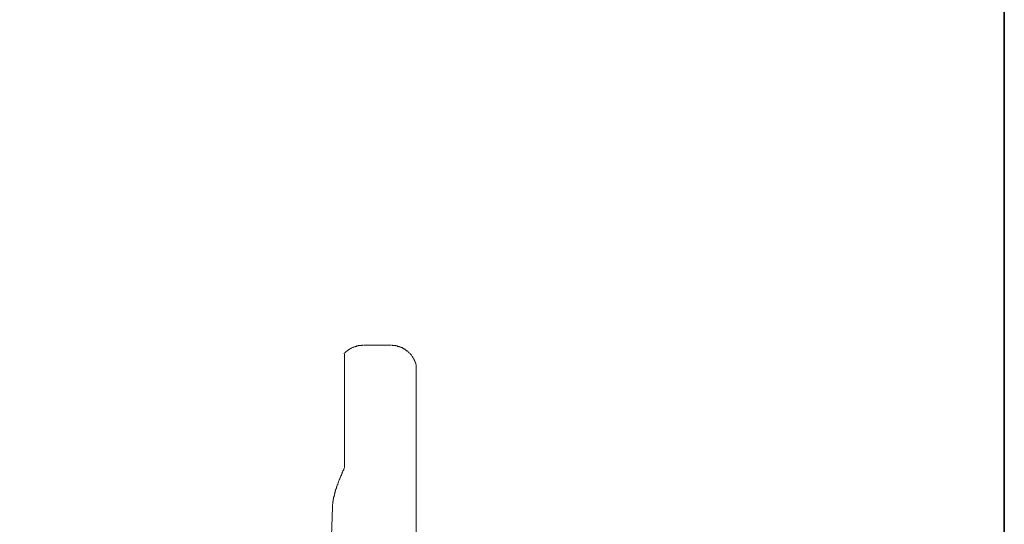
# Model space of a CAD drawing. Units: inches. Extents: x 6.9 to 89.9, y 222 to 281.2.
# Drawn here: x 81.4 to 89.9, y 258.3 to 262.7 of the extents above; entities that cross this region are included whole.
import ezdxf

# ---------------------------------------------------------------- set-up
doc = ezdxf.new("R2010")
doc.units = ezdxf.units.IN
doc.header["$MEASUREMENT"] = 0
doc.layers.add('图层 1', color=7, linetype='Continuous')

msp = doc.modelspace()

# ---------------------------------------------------------------- linework, layer by layer
at = {"layer": '图层 1', "lineweight": 35}
msp.add_lwpolyline([(89.9161, 224.4592), (7.0864, 224.4592), (7.0864, 278.1107), (89.9161, 278.1107), (89.9161, 224.4592)], dxfattribs=at)
at = {"layer": '图层 1', "lineweight": 9}
for points in [[(84.3961, 259.8789), (84.3928, 259.8789), (84.3893, 259.8789), (84.3855, 259.8756), (84.3823, 259.8756), (84.3785, 259.8756), (84.375, 259.8756), (84.3716, 259.8756), (84.368, 259.8756), (84.3647, 259.8756), (84.3613, 259.8756), (84.3575, 259.8756), (84.3544, 259.872), (84.3506, 259.872), (84.3471, 259.872), (84.3435, 259.872), (84.3402, 259.872), (84.3402, 259.8685), (84.3366, 259.8685), (84.3332, 259.8685), (84.3296, 259.8685), (84.3296, 259.8651), (84.3261, 259.8651), (84.3225, 259.8651), (84.3191, 259.8615), (84.3156, 259.8615), (84.3122, 259.8615), (84.3122, 259.858), (84.3085, 259.858), (84.3053, 259.858), (84.3017, 259.8544), (84.2982, 259.8544), (84.2946, 259.851), (84.2913, 259.851), (84.2875, 259.851), (84.2875, 259.8475), (84.2843, 259.8475), (84.2843, 259.8437), (84.2806, 259.8437), (84.2772, 259.8405), (84.2738, 259.8405), (84.27, 259.837), (84.2665, 259.837), (84.2665, 259.8334), (84.2632, 259.8334), (84.2632, 259.83), (84.2595, 259.83), (84.2595, 259.8265), (84.2562, 259.8265), (84.2527, 259.8229), (84.2489, 259.8229), (84.2489, 259.8195), (84.2457, 259.8195), (84.2457, 259.8158), (84.2419, 259.8124), (84.2386, 259.8124), (84.2386, 259.8089), (84.235, 259.8089), (84.235, 259.8053)], [(84.6377, 259.8789), (84.3998, 259.8789)], [(84.8549, 259.7037), (84.8549, 259.7073), (84.8549, 259.7108), (84.8515, 259.7144), (84.8515, 259.718), (84.8515, 259.7214), (84.8515, 259.7249), (84.8477, 259.7249), (84.8477, 259.7283), (84.8477, 259.7319), (84.8443, 259.7352), (84.8443, 259.739), (84.8443, 259.7425), (84.841, 259.7425), (84.841, 259.7457), (84.841, 259.7493), (84.8374, 259.753), (84.8374, 259.7562), (84.8339, 259.7562), (84.8339, 259.76), (84.8339, 259.7633), (84.8307, 259.7633), (84.8307, 259.7669), (84.8267, 259.7704), (84.8267, 259.774), (84.8234, 259.7774), (84.8234, 259.7809), (84.8198, 259.7809), (84.8198, 259.7843), (84.8164, 259.7843), (84.8164, 259.7879), (84.8129, 259.7914), (84.8129, 259.795), (84.8093, 259.795), (84.8093, 259.7984), (84.806, 259.8019), (84.8026, 259.8053), (84.7988, 259.8089), (84.7953, 259.8124), (84.7919, 259.8124), (84.7919, 259.8158), (84.7885, 259.8158), (84.7885, 259.8195), (84.7848, 259.8195), (84.7848, 259.8229), (84.7814, 259.8229), (84.7814, 259.8265), (84.7779, 259.8265), (84.7745, 259.83), (84.7707, 259.8334), (84.7674, 259.8334), (84.7674, 259.837), (84.7638, 259.837), (84.7638, 259.8405), (84.7604, 259.8405), (84.7569, 259.8437), (84.7535, 259.8437), (84.7499, 259.8475), (84.7464, 259.8475), (84.743, 259.851), (84.7394, 259.851), (84.7394, 259.8544), (84.7359, 259.8544), (84.7325, 259.858), (84.7289, 259.858), (84.7254, 259.858), (84.722, 259.8615), (84.7182, 259.8615), (84.7149, 259.8651), (84.7111, 259.8651), (84.7078, 259.8651), (84.7044, 259.8685), (84.7008, 259.8685), (84.6973, 259.8685), (84.6939, 259.8685), (84.6939, 259.872), (84.6903, 259.872), (84.6868, 259.872), (84.6832, 259.872), (84.6799, 259.872), (84.6763, 259.8756), (84.6729, 259.8756), (84.6694, 259.8756), (84.6658, 259.8756), (84.6622, 259.8756), (84.6589, 259.8756), (84.6553, 259.8756), (84.6519, 259.8756), (84.6484, 259.8789), (84.645, 259.8789), (84.6412, 259.8789)], [(84.2386, 259.8019), (84.2386, 259.7984), (84.2386, 259.795), (84.2386, 259.7914), (84.2386, 259.7879), (84.2386, 259.7843), (84.2386, 259.7809), (84.2386, 259.7774), (84.2386, 259.774), (84.2386, 259.7704), (84.2386, 259.7669), (84.2386, 259.7633), (84.2386, 259.76), (84.2386, 259.7562), (84.2386, 259.753), (84.2386, 259.7493), (84.2386, 259.7457), (84.2386, 259.7425), (84.2386, 259.739), (84.2386, 259.7352), (84.2386, 259.7319), (84.2386, 259.7283), (84.2386, 259.7249), (84.2386, 259.7214), (84.2386, 259.718), (84.2386, 259.7144), (84.2386, 259.7108), (84.2386, 259.7073), (84.2386, 259.7037), (84.2386, 259.7003), (84.2386, 259.6966), (84.2386, 259.6934), (84.2386, 259.6899), (84.2386, 259.6863), (84.2386, 259.6827), (84.2386, 259.6794), (84.2386, 259.6756), (84.2386, 259.6723), (84.2386, 259.6687), (84.2386, 259.6653), (84.2386, 259.6618), (84.2386, 259.6582), (84.2386, 259.6546), (84.2386, 259.6513), (84.2386, 259.6477), (84.2386, 259.6443), (84.2386, 259.6408), (84.2386, 259.6372), (84.2386, 259.6338), (84.2386, 259.6303), (84.2386, 259.6267), (84.2386, 259.6233), (84.2386, 259.6198), (84.2386, 259.6164), (84.2386, 259.6127), (84.2386, 259.6095), (84.2386, 259.6057), (84.2386, 259.6022), (84.2386, 259.5986), (84.2386, 259.5954), (84.2386, 259.5917), (84.2386, 259.5883), (84.2386, 259.5847), (84.2386, 259.5814), (84.2386, 259.5778), (84.2386, 259.5743), (84.2386, 259.5709), (84.2386, 259.5673), (84.2386, 259.5638), (84.2386, 259.5602), (84.2386, 259.5566), (84.2386, 259.5531), (84.2386, 259.5495), (84.2386, 259.5461), (84.2386, 259.5428), (84.2386, 259.539), (84.2386, 259.5358), (84.2386, 259.5321), (84.2386, 259.5287), (84.2386, 259.5252), (84.2386, 259.5216), (84.2386, 259.5182), (84.2386, 259.5147), (84.2386, 259.5109), (84.2386, 259.5077), (84.2386, 259.5041), (84.2386, 259.5006), (84.2386, 259.497), (84.2386, 259.4937), (84.2386, 259.4901), (84.2386, 259.4867), (84.2386, 259.4832), (84.2386, 259.4796), (84.2386, 259.4762), (84.2386, 259.4727), (84.2386, 259.4691), (84.2386, 259.4656), (84.2386, 259.462), (84.2386, 259.4586), (84.2386, 259.4515), (84.2386, 259.4481), (84.2386, 259.4446), (84.2386, 259.441), (84.2386, 259.4376), (84.2386, 259.4341), (84.2386, 259.4305), (84.2386, 259.4272), (84.2386, 259.4234), (84.2386, 259.4202), (84.2386, 259.4129), (84.2386, 259.4095), (84.2386, 259.4024), (84.2386, 259.3955), (84.2386, 259.3852), (84.2386, 259.3781), (84.2386, 259.3711), (84.2386, 259.3604), (84.2386, 259.3535), (84.2386, 259.3466), (84.2386, 259.3359), (84.2386, 259.3289), (84.2386, 259.3185), (84.2386, 259.3115), (84.2386, 259.3044), (84.2386, 259.2939), (84.2386, 259.2868), (84.2386, 259.2767), (84.2386, 259.2694), (84.2386, 259.2589), (84.2386, 259.2519), (84.2386, 259.2415), (84.2386, 259.2343), (84.2386, 259.2238), (84.2386, 259.2167), (84.2386, 259.2064), (84.2386, 259.1959), (84.2386, 259.189), (84.2386, 259.1785), (84.2386, 259.1713), (84.2386, 259.1609), (84.2386, 259.1539), (84.2386, 259.1328), (84.2386, 259.1153), (84.2386, 259.0977)], [(84.2386, 259.0977), (84.2386, 258.8247)], [(84.8549, 254.915), (84.8549, 259.0908)], [(84.2386, 258.8247), (84.235, 258.8211), (84.2316, 258.8138), (84.2316, 258.8071), (84.2281, 258.8033), (84.2247, 258.7964), (84.2247, 258.793), (84.221, 258.7861), (84.2176, 258.7825), (84.2176, 258.7754), (84.214, 258.772), (84.2105, 258.7649), (84.2105, 258.7613), (84.2071, 258.7544), (84.2036, 258.7475), (84.2036, 258.7439), (84.2, 258.7372), (84.1966, 258.7334), (84.1966, 258.7265), (84.1931, 258.7229), (84.1931, 258.7158), (84.1895, 258.7124), (84.1859, 258.7053), (84.1859, 258.7019), (84.1826, 258.6948), (84.1826, 258.6914), (84.179, 258.6845), (84.179, 258.6776), (84.1757, 258.6776), (84.1757, 258.6738), (84.1757, 258.6703), (84.172, 258.6667), (84.172, 258.6635), (84.172, 258.6598), (84.1687, 258.6564), (84.1687, 258.6528), (84.1687, 258.6495), (84.1651, 258.6459), (84.1651, 258.6424), (84.1651, 258.639), (84.1614, 258.6354), (84.1614, 258.6319), (84.1614, 258.6283), (84.1614, 258.6247), (84.158, 258.6214), (84.158, 258.6176), (84.158, 258.6144), (84.1546, 258.6109), (84.1546, 258.6073), (84.1546, 258.6039), (84.1546, 258.6004), (84.1509, 258.6004), (84.1509, 258.5968), (84.1509, 258.5935), (84.1509, 258.5897), (84.1509, 258.5865), (84.1475, 258.5865), (84.1475, 258.5828), (84.1475, 258.579), (84.1475, 258.5758), (84.1442, 258.5722), (84.1442, 258.5687), (84.1442, 258.5651), (84.1442, 258.5618), (84.1442, 258.5582), (84.1442, 258.5548), (84.1404, 258.5548), (84.1404, 258.5513), (84.1404, 258.5477), (84.1404, 258.5443), (84.1404, 258.5408), (84.1404, 258.5372), (84.137, 258.5339), (84.137, 258.5301), (84.137, 258.5267), (84.137, 258.5232), (84.137, 258.5196), (84.137, 258.5162), (84.137, 258.5127), (84.1334, 258.5091), (84.1334, 258.5058), (84.1334, 258.5022), (84.1334, 258.4988), (84.1334, 258.4953), (84.1334, 258.4919), (84.1334, 258.4881), (84.1334, 258.4848)], [(84.0565, 256.2426), (84.1334, 258.4848)]]:
    msp.add_lwpolyline(points, dxfattribs=at)
msp.add_open_spline([(84.8549, 259.0908), (84.8549, 259.0908), (84.8549, 259.1082), (84.8549, 259.1082), (84.8549, 259.1082), (84.8549, 259.1223), (84.8549, 259.1223), (84.8549, 259.1223), (84.8549, 259.1399), (84.8549, 259.1399), (84.8549, 259.1399), (84.8549, 259.1539), (84.8549, 259.1539), (84.8549, 259.1539), (84.8549, 259.1642), (84.8549, 259.1642), (84.8549, 259.1642), (84.8549, 259.1713), (84.8549, 259.1713), (84.8549, 259.1713), (84.8549, 259.1785), (84.8549, 259.1785), (84.8549, 259.1785), (84.8549, 259.189), (84.8549, 259.189), (84.8549, 259.189), (84.8549, 259.1959), (84.8549, 259.1959), (84.8549, 259.1959), (84.8549, 259.2028), (84.8549, 259.2028), (84.8549, 259.2028), (84.8549, 259.2098), (84.8549, 259.2098), (84.8549, 259.2098), (84.8549, 259.2205), (84.8549, 259.2205), (84.8549, 259.2205), (84.8549, 259.2274), (84.8549, 259.2274), (84.8549, 259.2274), (84.8549, 259.2343), (84.8549, 259.2343), (84.8549, 259.2343), (84.8549, 259.2415), (84.8549, 259.2415), (84.8549, 259.2415), (84.8549, 259.2486), (84.8549, 259.2486), (84.8549, 259.2486), (84.8549, 259.2589), (84.8549, 259.2589), (84.8549, 259.2589), (84.8549, 259.2658), (84.8549, 259.2658), (84.8549, 259.2658), (84.8549, 259.2729), (84.8549, 259.2729), (84.8549, 259.2729), (84.8549, 259.2798), (84.8549, 259.2798), (84.8549, 259.2798), (84.8549, 259.2868), (84.8549, 259.2868), (84.8549, 259.2868), (84.8549, 259.2975), (84.8549, 259.2975), (84.8549, 259.2975), (84.8549, 259.3044), (84.8549, 259.3044), (84.8549, 259.3044), (84.8549, 259.3115), (84.8549, 259.3115), (84.8549, 259.3115), (84.8549, 259.3185), (84.8549, 259.3185), (84.8549, 259.3185), (84.8549, 259.3256), (84.8549, 259.3256), (84.8549, 259.3256), (84.8549, 259.3325), (84.8549, 259.3325), (84.8549, 259.3325), (84.8549, 259.3396), (84.8549, 259.3396), (84.8549, 259.3396), (84.8549, 259.3466), (84.8549, 259.3466), (84.8549, 259.3466), (84.8549, 259.3535), (84.8549, 259.3535), (84.8549, 259.3535), (84.8549, 259.3571), (84.8549, 259.3571), (84.8549, 259.3571), (84.8549, 259.3604), (84.8549, 259.3604), (84.8549, 259.3604), (84.8549, 259.3642), (84.8549, 259.3642), (84.8549, 259.3642), (84.8549, 259.3675), (84.8549, 259.3675), (84.8549, 259.3675), (84.8549, 259.3711), (84.8549, 259.3711), (84.8549, 259.3711), (84.8549, 259.3745), (84.8549, 259.3745), (84.8549, 259.3745), (84.8549, 259.3781), (84.8549, 259.3781), (84.8549, 259.3781), (84.8549, 259.3814), (84.8549, 259.3814), (84.8549, 259.3814), (84.8549, 259.3852), (84.8549, 259.3852), (84.8549, 259.3852), (84.8549, 259.3885), (84.8549, 259.3885), (84.8549, 259.3885), (84.8549, 259.3921), (84.8549, 259.3921), (84.8549, 259.3921), (84.8549, 259.3955), (84.8549, 259.3955), (84.8549, 259.3955), (84.8549, 259.3992), (84.8549, 259.3992), (84.8549, 259.3992), (84.8549, 259.4024), (84.8549, 259.4024), (84.8549, 259.4024), (84.8549, 259.406), (84.8549, 259.406), (84.8549, 259.406), (84.8549, 259.4095), (84.8549, 259.4095), (84.8549, 259.4095), (84.8549, 259.4129), (84.8549, 259.4129), (84.8549, 259.4129), (84.8549, 259.4166), (84.8549, 259.4166), (84.8549, 259.4166), (84.8549, 259.4202), (84.8549, 259.4202), (84.8549, 259.4202), (84.8549, 259.4234), (84.8549, 259.4234), (84.8549, 259.4234), (84.8549, 259.4272), (84.8549, 259.4272), (84.8549, 259.4272), (84.8549, 259.4305), (84.8549, 259.4305), (84.8549, 259.4305), (84.8549, 259.4341), (84.8549, 259.4341), (84.8549, 259.4341), (84.8549, 259.4376), (84.8549, 259.4376), (84.8549, 259.4376), (84.8549, 259.441), (84.8549, 259.441), (84.8549, 259.441), (84.8549, 259.4446), (84.8549, 259.4446), (84.8549, 259.4446), (84.8549, 259.4481), (84.8549, 259.4481), (84.8549, 259.4481), (84.8549, 259.4515), (84.8549, 259.4515), (84.8549, 259.4515), (84.8549, 259.4551), (84.8549, 259.4551), (84.8549, 259.4551), (84.8549, 259.4586), (84.8549, 259.4586), (84.8549, 259.4586), (84.8549, 259.462), (84.8549, 259.462), (84.8549, 259.462), (84.8549, 259.4656), (84.8549, 259.4656), (84.8549, 259.4656), (84.8549, 259.4691), (84.8549, 259.4691), (84.8549, 259.4691), (84.8549, 259.4727), (84.8549, 259.4727), (84.8549, 259.4727), (84.8549, 259.4762), (84.8549, 259.4762), (84.8549, 259.4762), (84.8549, 259.4796), (84.8549, 259.4796), (84.8549, 259.4796), (84.8549, 259.4832), (84.8549, 259.4832), (84.8549, 259.4832), (84.8549, 259.4867), (84.8549, 259.4867), (84.8549, 259.4867), (84.8549, 259.4901), (84.8549, 259.4901), (84.8549, 259.4901), (84.8549, 259.4937), (84.8549, 259.4937), (84.8549, 259.4937), (84.8549, 259.497), (84.8549, 259.497), (84.8549, 259.497), (84.8549, 259.5006), (84.8549, 259.5006), (84.8549, 259.5006), (84.8549, 259.5041), (84.8549, 259.5041), (84.8549, 259.5041), (84.8549, 259.5077), (84.8549, 259.5077), (84.8549, 259.5077), (84.8549, 259.5109), (84.8549, 259.5109), (84.8549, 259.5109), (84.8549, 259.5147), (84.8549, 259.5147), (84.8549, 259.5147), (84.8549, 259.5182), (84.8549, 259.5182), (84.8549, 259.5182), (84.8549, 259.5216), (84.8549, 259.5216), (84.8549, 259.5216), (84.8549, 259.5252), (84.8549, 259.5252), (84.8549, 259.5252), (84.8549, 259.5287), (84.8549, 259.5287), (84.8549, 259.5287), (84.8549, 259.5321), (84.8549, 259.5321), (84.8549, 259.5321), (84.8549, 259.5358), (84.8549, 259.5358), (84.8549, 259.5358), (84.8549, 259.539), (84.8549, 259.539), (84.8549, 259.539), (84.8549, 259.5428), (84.8549, 259.5428), (84.8549, 259.5428), (84.8549, 259.5461), (84.8549, 259.5461), (84.8549, 259.5461), (84.8549, 259.5495), (84.8549, 259.5495), (84.8549, 259.5495), (84.8549, 259.5531), (84.8549, 259.5531), (84.8549, 259.5531), (84.8549, 259.5566), (84.8549, 259.5566), (84.8549, 259.5566), (84.8549, 259.5602), (84.8549, 259.5602), (84.8549, 259.5602), (84.8549, 259.5638), (84.8549, 259.5638), (84.8549, 259.5638), (84.8549, 259.5673), (84.8549, 259.5673), (84.8549, 259.5673), (84.8549, 259.5709), (84.8549, 259.5709), (84.8549, 259.5709), (84.8549, 259.5743), (84.8549, 259.5743), (84.8549, 259.5743), (84.8549, 259.5778), (84.8549, 259.5778), (84.8549, 259.5778), (84.8549, 259.5814), (84.8549, 259.5814), (84.8549, 259.5814), (84.8549, 259.5847), (84.8549, 259.5847), (84.8549, 259.5847), (84.8549, 259.5883), (84.8549, 259.5883), (84.8549, 259.5883), (84.8549, 259.5917), (84.8549, 259.5917), (84.8549, 259.5917), (84.8549, 259.5954), (84.8549, 259.5954), (84.8549, 259.5954), (84.8549, 259.5986), (84.8549, 259.5986), (84.8549, 259.5986), (84.8549, 259.6022), (84.8549, 259.6022), (84.8549, 259.6022), (84.8549, 259.6057), (84.8549, 259.6057), (84.8549, 259.6057), (84.8549, 259.6095), (84.8549, 259.6095), (84.8549, 259.6095), (84.8549, 259.6127), (84.8549, 259.6127), (84.8549, 259.6127), (84.8549, 259.6164), (84.8549, 259.6164), (84.8549, 259.6164), (84.8549, 259.6198), (84.8549, 259.6198), (84.8549, 259.6198), (84.8549, 259.6233), (84.8549, 259.6233), (84.8549, 259.6233), (84.8549, 259.6267), (84.8549, 259.6267), (84.8549, 259.6267), (84.8549, 259.6303), (84.8549, 259.6303), (84.8549, 259.6303), (84.8549, 259.6338), (84.8549, 259.6338), (84.8549, 259.6338), (84.8549, 259.6372), (84.8549, 259.6372), (84.8549, 259.6372), (84.8549, 259.6408), (84.8549, 259.6408), (84.8549, 259.6408), (84.8549, 259.6443), (84.8549, 259.6443), (84.8549, 259.6443), (84.8549, 259.6477), (84.8549, 259.6477), (84.8549, 259.6477), (84.8549, 259.6513), (84.8549, 259.6513), (84.8549, 259.6513), (84.8549, 259.6546), (84.8549, 259.6546), (84.8549, 259.6546), (84.8549, 259.6582), (84.8549, 259.6582), (84.8549, 259.6582), (84.8549, 259.6618), (84.8549, 259.6618), (84.8549, 259.6618), (84.8549, 259.6653), (84.8549, 259.6653), (84.8549, 259.6653), (84.8549, 259.6687), (84.8549, 259.6687), (84.8549, 259.6687), (84.8549, 259.6723), (84.8549, 259.6723), (84.8549, 259.6723), (84.8549, 259.6756), (84.8549, 259.6756), (84.8549, 259.6756), (84.8549, 259.6794), (84.8549, 259.6794), (84.8549, 259.6794), (84.8549, 259.6827), (84.8549, 259.6827), (84.8549, 259.6827), (84.8549, 259.6863), (84.8549, 259.6863), (84.8549, 259.6863), (84.8549, 259.6899), (84.8549, 259.6899), (84.8549, 259.6899), (84.8549, 259.6934), (84.8549, 259.6934), (84.8549, 259.6934), (84.8549, 259.6966), (84.8549, 259.6966), (84.8549, 259.6966), (84.8549, 259.7003), (84.8549, 259.7003), (84.8549, 259.7003), (84.8549, 259.7037), (84.8549, 259.7037), (84.8549, 259.7037), (84.8549, 259.7073), (84.8549, 259.7073), (84.8549, 259.7073), (84.8549, 259.7037), (84.8549, 259.7037)], degree=3, knots=[0, 0, 0, 0, 1, 1, 1, 2, 2, 2, 3, 3, 3, 4, 4, 4, 5, 5, 5, 6, 6, 6, 7, 7, 7, 8, 8, 8, 9, 9, 9, 10, 10, 10, 11, 11, 11, 12, 12, 12, 13, 13, 13, 14, 14, 14, 15, 15, 15, 16, 16, 16, 17, 17, 17, 18, 18, 18, 19, 19, 19, 20, 20, 20, 21, 21, 21, 22, 22, 22, 23, 23, 23, 24, 24, 24, 25, 25, 25, 26, 26, 26, 27, 27, 27, 28, 28, 28, 29, 29, 29, 30, 30, 30, 31, 31, 31, 32, 32, 32, 33, 33, 33, 34, 34, 34, 35, 35, 35, 36, 36, 36, 37, 37, 37, 38, 38, 38, 39, 39, 39, 40, 40, 40, 41, 41, 41, 42, 42, 42, 43, 43, 43, 44, 44, 44, 45, 45, 45, 46, 46, 46, 47, 47, 47, 48, 48, 48, 49, 49, 49, 50, 50, 50, 51, 51, 51, 52, 52, 52, 53, 53, 53, 54, 54, 54, 55, 55, 55, 56, 56, 56, 57, 57, 57, 58, 58, 58, 59, 59, 59, 60, 60, 60, 61, 61, 61, 62, 62, 62, 63, 63, 63, 64, 64, 64, 65, 65, 65, 66, 66, 66, 67, 67, 67, 68, 68, 68, 69, 69, 69, 70, 70, 70, 71, 71, 71, 72, 72, 72, 73, 73, 73, 74, 74, 74, 75, 75, 75, 76, 76, 76, 77, 77, 77, 78, 78, 78, 79, 79, 79, 80, 80, 80, 81, 81, 81, 82, 82, 82, 83, 83, 83, 84, 84, 84, 85, 85, 85, 86, 86, 86, 87, 87, 87, 88, 88, 88, 89, 89, 89, 90, 90, 90, 91, 91, 91, 92, 92, 92, 93, 93, 93, 94, 94, 94, 95, 95, 95, 96, 96, 96, 97, 97, 97, 98, 98, 98, 99, 99, 99, 100, 100, 100, 101, 101, 101, 102, 102, 102, 103, 103, 103, 104, 104, 104, 105, 105, 105, 106, 106, 106, 107, 107, 107, 108, 108, 108, 109, 109, 109, 110, 110, 110, 111, 111, 111, 112, 112, 112, 113, 113, 113, 114, 114, 114, 115, 115, 115, 116, 116, 116, 117, 117, 117, 118, 118, 118, 119, 119, 119, 120, 120, 120, 121, 121, 121, 122, 122, 122, 123, 123, 123, 124, 124, 124, 125, 125, 125, 126, 126, 126, 127, 127, 127, 128, 128, 128, 129, 129, 129, 130, 130, 130, 131, 131, 131, 132, 132, 132, 132], dxfattribs=at)

doc.saveas('drawing.dxf')
